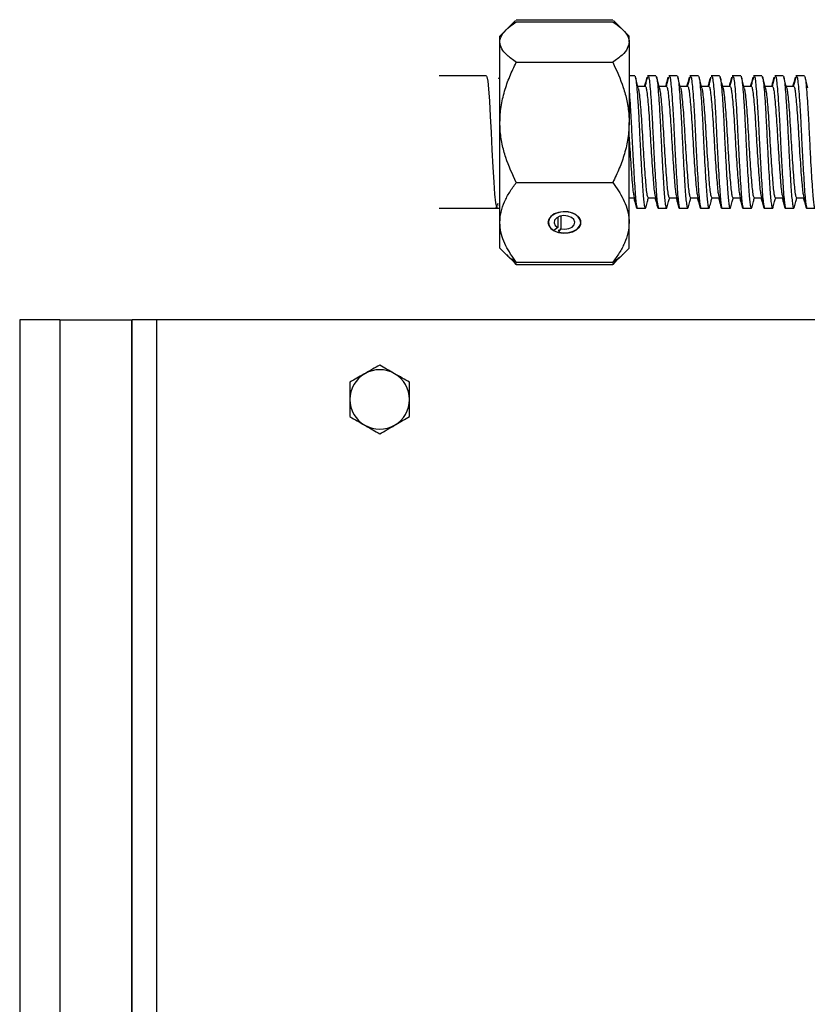
# Model space of a CAD drawing. Units: inches. Extents: x -297 to 65, y -466 to 264.
# Drawn here: x -291 to -283, y -117 to -108 of the extents above; entities that cross this region are included whole.
import ezdxf

# ---------------------------------------------------------------- set-up
doc = ezdxf.new("R2010")
doc.units = ezdxf.units.IN
doc.header["$LTSCALE"] = 24
doc.header["$MEASUREMENT"] = 0

# ---------------------------------------------------------------- blocks, each defined once
blk = doc.blocks.new('TUT24')
at = {"color": 0, "linetype": 'ByBlock', "lineweight": 25}
for p, q in [((-23.7115, 18.5839), (-22.8022, 18.5839)), ((-23.7191, 18.5765), (-23.8064, 18.4891)), ((-23.7686, 18.5227), (-23.7196, 18.5752)), ((-23.7115, 18.5641), (-22.8022, 18.5641)), ((-22.7073, 18.4891), (-22.7947, 18.5765)), ((-22.7941, 18.5752), (-22.7451, 18.5227)), ((-23.8064, 18.4891), (-23.8663, 18.4293)), ((-23.8663, 18.3729), (-23.8663, 18.4293)), ((-22.6475, 18.4293), (-22.7073, 18.4891)), ((-22.6475, 18.3729), (-22.6475, 18.4293)), ((-23.8663, 17.6143), (-23.8663, 18.3729)), ((-22.6475, 18.3729), (-22.6475, 17.6143)), ((-23.7115, 18.1817), (-22.8022, 18.1817)), ((-23.9943, 18.0543), (-24.4403, 18.0543)), ((-23.8663, 18.0399), (-23.8734, 18.0357)), ((-22.5943, 18.0543), (-22.6475, 18.0543)), ((-22.4685, 18.0543), (-22.4742, 18.0543)), ((-22.4742, 18.0492), (-22.4713, 18.0489)), ((-22.3943, 18.0543), (-22.4685, 18.0543)), ((-22.2685, 18.0543), (-22.2742, 18.0543)), ((-22.2742, 18.0492), (-22.2713, 18.0489)), ((-22.1943, 18.0543), (-22.2685, 18.0543)), ((-22.0685, 18.0543), (-22.0742, 18.0543)), ((-22.0742, 18.0492), (-22.0713, 18.0489)), ((-21.9943, 18.0543), (-22.0685, 18.0543)), ((-21.8685, 18.0543), (-21.8742, 18.0543)), ((-21.8742, 18.0492), (-21.8713, 18.0489)), ((-21.7943, 18.0543), (-21.8685, 18.0543)), ((-21.6685, 18.0543), (-21.6742, 18.0543)), ((-21.6742, 18.0492), (-21.6713, 18.0489)), ((-21.5943, 18.0543), (-21.6685, 18.0543)), ((-21.4685, 18.0543), (-21.4742, 18.0543)), ((-21.4742, 18.0492), (-21.4713, 18.0489)), ((-21.3943, 18.0543), (-21.4685, 18.0543)), ((-21.2685, 18.0543), (-21.2742, 18.0543)), ((-21.2742, 18.0492), (-21.2713, 18.0489)), ((-21.1943, 18.0543), (-21.2685, 18.0543)), ((-21.0685, 18.0543), (-21.0742, 18.0543)), ((-21.0742, 18.0492), (-21.0713, 18.0489)), ((-20.9943, 18.0543), (-21.0685, 18.0543)), ((-22.4943, 17.9543), (-22.5648, 17.9543)), ((-22.2943, 17.9543), (-22.3648, 17.9543)), ((-22.0943, 17.9543), (-22.1648, 17.9543)), ((-21.8943, 17.9543), (-21.9648, 17.9543)), ((-21.6943, 17.9543), (-21.7648, 17.9543)), ((-21.4943, 17.9543), (-21.5648, 17.9543)), ((-21.2943, 17.9543), (-21.3648, 17.9543)), ((-21.0943, 17.9543), (-21.1648, 17.9543)), ((-23.8663, 16.6707), (-23.8663, 17.6143)), ((-22.6475, 16.6707), (-22.6475, 17.6143)), ((-23.7115, 17.0469), (-22.8022, 17.0469)), ((-23.8991, 16.8045), (-23.8913, 16.8281)), ((-23.8874, 16.8327), (-23.8842, 16.833)), ((-22.6475, 16.9043), (-22.5982, 16.9043)), ((-22.4684, 16.9043), (-22.3982, 16.9043)), ((-22.2684, 16.9043), (-22.1982, 16.9043)), ((-22.0684, 16.9043), (-21.9982, 16.9043)), ((-21.8684, 16.9043), (-21.7982, 16.9043)), ((-21.6684, 16.9043), (-21.5982, 16.9043)), ((-21.4684, 16.9043), (-21.3982, 16.9043)), ((-21.2684, 16.9043), (-21.1982, 16.9043)), ((-21.0684, 16.9043), (-20.9982, 16.9043)), ((-24.4403, 16.8043), (-23.8943, 16.8043)), ((-23.9055, 16.817), (-23.9, 16.8064)), ((-23.8943, 16.8043), (-23.8663, 16.8043)), ((-23.2918, 16.7307), (-23.2918, 16.6107)), ((-22.5742, 16.8043), (-22.5684, 16.8043)), ((-22.5684, 16.8043), (-22.4943, 16.8043)), ((-22.3742, 16.8043), (-22.3684, 16.8043)), ((-22.3684, 16.8043), (-22.2943, 16.8043)), ((-22.1742, 16.8043), (-22.1684, 16.8043)), ((-22.1684, 16.8043), (-22.0943, 16.8043)), ((-21.9742, 16.8043), (-21.9684, 16.8043)), ((-21.9684, 16.8043), (-21.8943, 16.8043)), ((-21.7742, 16.8043), (-21.7684, 16.8043)), ((-21.7684, 16.8043), (-21.6943, 16.8043)), ((-21.5742, 16.8043), (-21.5684, 16.8043)), ((-21.5684, 16.8043), (-21.4943, 16.8043)), ((-21.3742, 16.8043), (-21.3684, 16.8043)), ((-21.3684, 16.8043), (-21.2943, 16.8043)), ((-21.1742, 16.8043), (-21.1684, 16.8043)), ((-21.1684, 16.8043), (-21.0943, 16.8043)), ((-20.9742, 16.8043), (-20.9684, 16.8043)), ((-20.9684, 16.8043), (-20.8943, 16.8043)), ((-23.8663, 16.4293), (-23.8663, 16.6707)), ((-23.4119, 16.6833), (-23.4094, 16.6627)), ((-23.3212, 16.7193), (-23.3212, 16.6221)), ((-23.1044, 16.6627), (-23.1018, 16.6833)), ((-22.6475, 16.4293), (-22.6475, 16.6707)), ((-23.3212, 16.6221), (-23.3568, 16.5952)), ((-23.3123, 16.6018), (-23.3112, 16.5775)), ((-23.3112, 16.5775), (-23.2918, 16.6107)), ((-23.8663, 16.4293), (-23.8064, 16.3695)), ((-23.8064, 16.3695), (-23.7191, 16.2821)), ((-22.7947, 16.2821), (-22.7073, 16.3695)), ((-22.7073, 16.3695), (-22.6475, 16.4293)), ((-23.7115, 16.2747), (-23.7549, 16.3281)), ((-23.7191, 16.2834), (-23.7115, 16.2747)), ((-23.7115, 16.2945), (-22.8022, 16.2945)), ((-23.7115, 16.2747), (-22.8022, 16.2747)), ((-22.7456, 16.3384), (-22.8022, 16.2747)), ((-22.8022, 16.2747), (-22.7946, 16.2834)), ((-28.3963, 15.75), (-28.3963, -15.75)), ((-28.0164, 15.75), (-28.3963, 15.75)), ((-28.0164, 15.75), (-28.0164, -15.75)), ((-28.0164, 15.75), (-27.3356, 15.75)), ((-27.3356, -15.75), (-27.3356, 15.75)), ((-27.1012, 15.75), (-27.3356, 15.75)), ((-27.1012, -15.75), (-27.1012, 15.75)), ((-4.8988, 15.75), (-27.1012, 15.75))]:
    blk.add_line(p, q, dxfattribs=at)
at = {"color": 0, "linetype": 'ByBlock'}
blk.add_line((-27.3421, 15.75), (-27.3421, -15.75), dxfattribs=at)
at = {"color": 0, "linetype": 'ByBlock', "lineweight": 25, "flags": 128}
for points in [[(-23.9943, 18.0518), (-23.9883, 18.0435), (-23.9817, 18.003), (-23.9746, 17.9324), (-23.9657, 17.8158), (-23.9569, 17.6723), (-23.9492, 17.5178), (-23.941, 17.3549), (-23.9321, 17.1926), (-23.9235, 17.0506), (-23.9159, 16.9383), (-23.9079, 16.8563), (-23.8991, 16.811), (-23.8905, 16.8085), (-23.8905, 16.8085)], [(-23.4131, 16.6707), (-23.4062, 16.6407), (-23.386, 16.6134), (-23.3543, 16.5911), (-23.314, 16.5759), (-23.2686, 16.5692), (-23.2221, 16.5714), (-23.1788, 16.5825), (-23.1423, 16.6015), (-23.1161, 16.6265), (-23.1024, 16.6555), (-23.1024, 16.6859), (-23.1161, 16.7149), (-23.1423, 16.7399), (-23.1788, 16.7589), (-23.2221, 16.77), (-23.2686, 16.7722), (-23.314, 16.7655), (-23.3543, 16.7503), (-23.386, 16.7281), (-23.4062, 16.7007), (-23.4131, 16.6707)], [(-23.3112, 16.5775), (-23.2646, 16.5711), (-23.2173, 16.5744), (-23.1738, 16.587), (-23.1383, 16.6077), (-23.1143, 16.6345), (-23.1041, 16.6648), (-23.1087, 16.6956), (-23.1277, 16.7241), (-23.1591, 16.7474), (-23.2, 16.7632), (-23.2464, 16.7702), (-23.2938, 16.7674), (-23.3376, 16.7554), (-23.3736, 16.7351), (-23.3984, 16.7086), (-23.4094, 16.6785), (-23.4057, 16.6476), (-23.3876, 16.6189), (-23.3568, 16.5952)], [(-23.2918, 16.6107), (-23.2536, 16.6066), (-23.2159, 16.6123), (-23.1846, 16.6271), (-23.1644, 16.6486), (-23.1585, 16.6736), (-23.1678, 16.698), (-23.1908, 16.7183), (-23.2241, 16.7312), (-23.2624, 16.7348), (-23.2999, 16.7284), (-23.3307, 16.7132), (-23.3501, 16.6914), (-23.3551, 16.6664), (-23.345, 16.642), (-23.3212, 16.6221)]]:
    blk.add_lwpolyline(points, dxfattribs=at)
at = {"color": 0, "linetype": 'ByBlock', "lineweight": 25}
for start, end in [(120, 180), (60, 120), (0, 60), (180, 240), (300, 0), (240, 300)]:
    blk.add_arc((-25, 15), 0.281, start, end, dxfattribs=at)
for points, knots in [([(-23.8663, 18.3729), (-23.8662, 18.3762), (-23.8654, 18.4029), (-23.8433, 18.4538), (-23.7834, 18.5141), (-23.7317, 18.5501), (-23.7115, 18.5641)], [0, 0, 0, 0, 0.050008, 0.401979, 0.766693, 1, 1, 1, 1]), ([(-22.8022, 18.5641), (-22.7823, 18.5503), (-22.7318, 18.5152), (-22.6713, 18.4551), (-22.6484, 18.404), (-22.6476, 18.3763), (-22.6475, 18.3729)], [0, 0, 0, 0, 0.23011, 0.583996, 0.948596, 1, 1, 1, 1]), ([(-23.7115, 18.1817), (-23.7428, 18.2041), (-23.8001, 18.2452), (-23.8552, 18.3097), (-23.8625, 18.3516), (-23.8663, 18.3729)], [0, 0, 0, 0, 0.370715, 0.681151, 1, 1, 1, 1]), ([(-22.6475, 18.3729), (-22.651, 18.3522), (-22.6581, 18.3104), (-22.7128, 18.2458), (-22.771, 18.2041), (-22.8022, 18.1817)], [0, 0, 0, 0, 0.309768, 0.629083, 1, 1, 1, 1]), ([(-23.8663, 17.6143), (-23.864, 17.6636), (-23.8596, 17.7633), (-23.8251, 17.9084), (-23.7759, 18.0488), (-23.7331, 18.1372), (-23.7115, 18.1817)], [0, 0, 0, 0, 0.249578, 0.504364, 0.751047, 1, 1, 1, 1]), ([(-22.8022, 18.1817), (-22.7658, 18.1039), (-22.7107, 17.9862), (-22.6662, 17.8176), (-22.6495, 17.7063), (-22.648, 17.638), (-22.6475, 17.6143)], [0, 0, 0, 0, 0.432046, 0.654349, 0.879654, 1, 1, 1, 1]), ([(-23.8663, 18.0291), (-23.8663, 18.0295), (-23.8684, 18.0377), (-23.8729, 18.0386), (-23.8773, 18.0289), (-23.8796, 18.024)], [0, 0, 0, 0, 0.02043, 0.502921, 1, 1, 1, 1]), ([(-22.5943, 18.0498), (-22.5925, 18.05), (-22.5881, 18.0505), (-22.5819, 18.008), (-22.574, 17.9303), (-22.5656, 17.8183), (-22.5572, 17.6827), (-22.5499, 17.5332), (-22.5426, 17.3834), (-22.5349, 17.2404), (-22.5274, 17.112), (-22.5204, 17.0012), (-22.5143, 16.9135), (-22.5076, 16.8496), (-22.5002, 16.8096), (-22.4934, 16.7969), (-22.4894, 16.8148), (-22.488, 16.8211)], [0, 0, 0, 0, 0.048783, 0.121335, 0.195576, 0.271778, 0.347532, 0.420543, 0.494135, 0.56129, 0.628697, 0.69468, 0.758576, 0.820051, 0.882927, 0.958977, 1, 1, 1, 1]), ([(-22.561, 17.9401), (-22.5655, 17.9571), (-22.5745, 17.9911), (-22.5835, 18.0252), (-22.588, 18.0422)], [0, 0, 0, 0, 0.499118, 1, 1, 1, 1]), ([(-22.4809, 18.0415), (-22.4854, 18.0244), (-22.4931, 17.9953), (-22.5008, 17.9663), (-22.504, 17.9543)], [0, 0, 0, 0, 0.588183, 1, 1, 1, 1]), ([(-22.4752, 18.0413), (-22.4797, 18.0243), (-22.4874, 17.9953), (-22.495, 17.9663), (-22.4982, 17.9543)], [0, 0, 0, 0, 0.584625, 1, 1, 1, 1]), ([(-22.4685, 18.0516), (-22.4662, 18.0501), (-22.4613, 18.0468), (-22.4546, 17.9962), (-22.4466, 17.9118), (-22.4381, 17.7946), (-22.4299, 17.6558), (-22.4227, 17.5045), (-22.4149, 17.3481), (-22.4066, 17.1972), (-22.3986, 17.0635), (-22.3915, 16.9544), (-22.3849, 16.8755), (-22.378, 16.827), (-22.3726, 16.8045), (-22.3694, 16.8066), (-22.3684, 16.8073)], [0, 0, 0, 0, 0.066436, 0.143388, 0.222885, 0.304008, 0.384174, 0.461329, 0.540217, 0.621221, 0.697607, 0.771473, 0.845097, 0.907945, 0.971438, 1, 1, 1, 1]), ([(-22.3943, 18.0498), (-22.3925, 18.05), (-22.3881, 18.0505), (-22.3819, 18.008), (-22.374, 17.9303), (-22.3656, 17.8183), (-22.3572, 17.6827), (-22.3499, 17.5332), (-22.3426, 17.3834), (-22.3349, 17.2404), (-22.3274, 17.112), (-22.3204, 17.0012), (-22.3143, 16.9135), (-22.3076, 16.8496), (-22.3002, 16.8096), (-22.2934, 16.7969), (-22.2894, 16.8148), (-22.288, 16.8211)], [0, 0, 0, 0, 0.048783, 0.121335, 0.195576, 0.271778, 0.347532, 0.420543, 0.494135, 0.56129, 0.628697, 0.69468, 0.758576, 0.820051, 0.882927, 0.958977, 1, 1, 1, 1]), ([(-22.361, 17.9401), (-22.3655, 17.9571), (-22.3745, 17.9911), (-22.3835, 18.0252), (-22.388, 18.0422)], [0, 0, 0, 0, 0.499118, 1, 1, 1, 1]), ([(-22.2809, 18.0415), (-22.2854, 18.0244), (-22.2931, 17.9953), (-22.3008, 17.9663), (-22.304, 17.9543)], [0, 0, 0, 0, 0.588183, 1, 1, 1, 1]), ([(-22.2752, 18.0413), (-22.2797, 18.0243), (-22.2874, 17.9953), (-22.295, 17.9663), (-22.2982, 17.9543)], [0, 0, 0, 0, 0.584625, 1, 1, 1, 1]), ([(-22.2685, 18.0516), (-22.2662, 18.0501), (-22.2613, 18.0468), (-22.2546, 17.9962), (-22.2466, 17.9118), (-22.2381, 17.7946), (-22.2299, 17.6558), (-22.2227, 17.5045), (-22.2149, 17.3481), (-22.2066, 17.1972), (-22.1986, 17.0635), (-22.1915, 16.9544), (-22.1849, 16.8755), (-22.178, 16.827), (-22.1726, 16.8045), (-22.1694, 16.8066), (-22.1684, 16.8073)], [0, 0, 0, 0, 0.066436, 0.143388, 0.222885, 0.304008, 0.384174, 0.461329, 0.540217, 0.621221, 0.697607, 0.771473, 0.845097, 0.907945, 0.971438, 1, 1, 1, 1]), ([(-22.1943, 18.0498), (-22.1925, 18.05), (-22.1881, 18.0505), (-22.1819, 18.008), (-22.174, 17.9303), (-22.1656, 17.8183), (-22.1572, 17.6827), (-22.1499, 17.5332), (-22.1426, 17.3834), (-22.1349, 17.2404), (-22.1274, 17.112), (-22.1204, 17.0012), (-22.1143, 16.9135), (-22.1076, 16.8496), (-22.1002, 16.8096), (-22.0934, 16.7969), (-22.0894, 16.8148), (-22.088, 16.8211)], [0, 0, 0, 0, 0.048783, 0.121335, 0.195576, 0.271778, 0.347532, 0.420543, 0.494135, 0.56129, 0.628697, 0.69468, 0.758576, 0.820051, 0.882927, 0.958977, 1, 1, 1, 1]), ([(-22.161, 17.9401), (-22.1655, 17.9571), (-22.1745, 17.9911), (-22.1835, 18.0252), (-22.188, 18.0422)], [0, 0, 0, 0, 0.499118, 1, 1, 1, 1]), ([(-22.0809, 18.0415), (-22.0854, 18.0244), (-22.0931, 17.9953), (-22.1008, 17.9663), (-22.104, 17.9543)], [0, 0, 0, 0, 0.588183, 1, 1, 1, 1]), ([(-22.0752, 18.0413), (-22.0797, 18.0243), (-22.0874, 17.9953), (-22.095, 17.9663), (-22.0982, 17.9543)], [0, 0, 0, 0, 0.584625, 1, 1, 1, 1]), ([(-22.0685, 18.0516), (-22.0662, 18.0501), (-22.0613, 18.0468), (-22.0546, 17.9962), (-22.0466, 17.9118), (-22.0381, 17.7946), (-22.0299, 17.6558), (-22.0227, 17.5045), (-22.0149, 17.3481), (-22.0066, 17.1972), (-21.9986, 17.0635), (-21.9915, 16.9544), (-21.9849, 16.8755), (-21.978, 16.827), (-21.9726, 16.8045), (-21.9694, 16.8066), (-21.9684, 16.8073)], [0, 0, 0, 0, 0.066436, 0.143388, 0.222885, 0.304008, 0.384174, 0.461329, 0.540217, 0.621221, 0.697607, 0.771473, 0.845097, 0.907945, 0.971438, 1, 1, 1, 1]), ([(-21.9943, 18.0498), (-21.9925, 18.05), (-21.9881, 18.0505), (-21.9819, 18.008), (-21.974, 17.9303), (-21.9656, 17.8183), (-21.9572, 17.6827), (-21.9499, 17.5332), (-21.9426, 17.3834), (-21.9349, 17.2404), (-21.9274, 17.112), (-21.9204, 17.0012), (-21.9143, 16.9135), (-21.9076, 16.8496), (-21.9002, 16.8096), (-21.8934, 16.7969), (-21.8894, 16.8148), (-21.888, 16.8211)], [0, 0, 0, 0, 0.048783, 0.121335, 0.195576, 0.271778, 0.347532, 0.420543, 0.494135, 0.56129, 0.628697, 0.69468, 0.758576, 0.820051, 0.882927, 0.958977, 1, 1, 1, 1]), ([(-21.961, 17.9401), (-21.9655, 17.9571), (-21.9745, 17.9911), (-21.9835, 18.0252), (-21.988, 18.0422)], [0, 0, 0, 0, 0.499118, 1, 1, 1, 1]), ([(-21.8809, 18.0415), (-21.8854, 18.0244), (-21.8931, 17.9953), (-21.9008, 17.9663), (-21.904, 17.9543)], [0, 0, 0, 0, 0.588183, 1, 1, 1, 1]), ([(-21.8752, 18.0413), (-21.8797, 18.0243), (-21.8874, 17.9953), (-21.895, 17.9663), (-21.8982, 17.9543)], [0, 0, 0, 0, 0.584625, 1, 1, 1, 1]), ([(-21.8685, 18.0516), (-21.8662, 18.0501), (-21.8613, 18.0468), (-21.8546, 17.9962), (-21.8466, 17.9118), (-21.8381, 17.7946), (-21.8299, 17.6558), (-21.8227, 17.5045), (-21.8149, 17.3481), (-21.8066, 17.1972), (-21.7986, 17.0635), (-21.7915, 16.9544), (-21.7849, 16.8755), (-21.778, 16.827), (-21.7726, 16.8045), (-21.7694, 16.8066), (-21.7684, 16.8073)], [0, 0, 0, 0, 0.066436, 0.143388, 0.222885, 0.304008, 0.384174, 0.461329, 0.540217, 0.621221, 0.697607, 0.771473, 0.845097, 0.907945, 0.971438, 1, 1, 1, 1]), ([(-21.7943, 18.0498), (-21.7925, 18.05), (-21.7881, 18.0505), (-21.7819, 18.008), (-21.774, 17.9303), (-21.7656, 17.8183), (-21.7572, 17.6827), (-21.7499, 17.5332), (-21.7426, 17.3834), (-21.7349, 17.2404), (-21.7274, 17.112), (-21.7204, 17.0012), (-21.7143, 16.9135), (-21.7076, 16.8496), (-21.7002, 16.8096), (-21.6934, 16.7969), (-21.6894, 16.8148), (-21.688, 16.8211)], [0, 0, 0, 0, 0.048783, 0.121335, 0.195576, 0.271778, 0.347532, 0.420543, 0.494135, 0.56129, 0.628697, 0.69468, 0.758576, 0.820051, 0.882927, 0.958977, 1, 1, 1, 1]), ([(-21.761, 17.9401), (-21.7655, 17.9571), (-21.7745, 17.9911), (-21.7835, 18.0252), (-21.788, 18.0422)], [0, 0, 0, 0, 0.499118, 1, 1, 1, 1]), ([(-21.6809, 18.0415), (-21.6854, 18.0244), (-21.6931, 17.9953), (-21.7008, 17.9663), (-21.704, 17.9543)], [0, 0, 0, 0, 0.588183, 1, 1, 1, 1]), ([(-21.6752, 18.0413), (-21.6797, 18.0243), (-21.6874, 17.9953), (-21.695, 17.9663), (-21.6982, 17.9543)], [0, 0, 0, 0, 0.584625, 1, 1, 1, 1]), ([(-21.6685, 18.0516), (-21.6662, 18.0501), (-21.6613, 18.0468), (-21.6546, 17.9962), (-21.6466, 17.9118), (-21.6381, 17.7946), (-21.6299, 17.6558), (-21.6227, 17.5045), (-21.6149, 17.3481), (-21.6066, 17.1972), (-21.5986, 17.0635), (-21.5915, 16.9544), (-21.5849, 16.8755), (-21.578, 16.827), (-21.5726, 16.8045), (-21.5694, 16.8066), (-21.5684, 16.8073)], [0, 0, 0, 0, 0.066436, 0.143388, 0.222885, 0.304008, 0.384174, 0.461329, 0.540217, 0.621221, 0.697607, 0.771473, 0.845097, 0.907945, 0.971438, 1, 1, 1, 1]), ([(-21.5943, 18.0498), (-21.5925, 18.05), (-21.5881, 18.0505), (-21.5819, 18.008), (-21.574, 17.9303), (-21.5656, 17.8183), (-21.5572, 17.6827), (-21.5499, 17.5332), (-21.5426, 17.3834), (-21.5349, 17.2404), (-21.5274, 17.112), (-21.5204, 17.0012), (-21.5143, 16.9135), (-21.5076, 16.8496), (-21.5002, 16.8096), (-21.4934, 16.7969), (-21.4894, 16.8148), (-21.488, 16.8211)], [0, 0, 0, 0, 0.048783, 0.121335, 0.195576, 0.271778, 0.347532, 0.420543, 0.494135, 0.56129, 0.628697, 0.69468, 0.758576, 0.820051, 0.882927, 0.958977, 1, 1, 1, 1]), ([(-21.561, 17.9401), (-21.5655, 17.9571), (-21.5745, 17.9911), (-21.5835, 18.0252), (-21.588, 18.0422)], [0, 0, 0, 0, 0.499118, 1, 1, 1, 1]), ([(-21.4809, 18.0415), (-21.4854, 18.0244), (-21.4931, 17.9953), (-21.5008, 17.9663), (-21.504, 17.9543)], [0, 0, 0, 0, 0.588183, 1, 1, 1, 1]), ([(-21.4752, 18.0413), (-21.4797, 18.0243), (-21.4874, 17.9953), (-21.495, 17.9663), (-21.4982, 17.9543)], [0, 0, 0, 0, 0.584625, 1, 1, 1, 1]), ([(-21.4685, 18.0516), (-21.4662, 18.0501), (-21.4613, 18.0468), (-21.4546, 17.9962), (-21.4466, 17.9118), (-21.4381, 17.7946), (-21.4299, 17.6558), (-21.4227, 17.5045), (-21.4149, 17.3481), (-21.4066, 17.1972), (-21.3986, 17.0635), (-21.3915, 16.9544), (-21.3849, 16.8755), (-21.378, 16.827), (-21.3726, 16.8045), (-21.3694, 16.8066), (-21.3684, 16.8073)], [0, 0, 0, 0, 0.066436, 0.143388, 0.222885, 0.304008, 0.384174, 0.461329, 0.540217, 0.621221, 0.697607, 0.771473, 0.845097, 0.907945, 0.971438, 1, 1, 1, 1]), ([(-21.3943, 18.0498), (-21.3925, 18.05), (-21.3881, 18.0505), (-21.3819, 18.008), (-21.374, 17.9303), (-21.3656, 17.8183), (-21.3572, 17.6827), (-21.3499, 17.5332), (-21.3426, 17.3834), (-21.3349, 17.2404), (-21.3274, 17.112), (-21.3204, 17.0012), (-21.3143, 16.9135), (-21.3076, 16.8496), (-21.3002, 16.8096), (-21.2934, 16.7969), (-21.2894, 16.8148), (-21.288, 16.8211)], [0, 0, 0, 0, 0.048783, 0.121335, 0.195576, 0.271778, 0.347532, 0.420543, 0.494135, 0.56129, 0.628697, 0.69468, 0.758576, 0.820051, 0.882927, 0.958977, 1, 1, 1, 1]), ([(-21.361, 17.9401), (-21.3655, 17.9571), (-21.3745, 17.9911), (-21.3835, 18.0252), (-21.388, 18.0422)], [0, 0, 0, 0, 0.499118, 1, 1, 1, 1]), ([(-21.2809, 18.0415), (-21.2854, 18.0244), (-21.2931, 17.9953), (-21.3008, 17.9663), (-21.304, 17.9543)], [0, 0, 0, 0, 0.588183, 1, 1, 1, 1]), ([(-21.2752, 18.0413), (-21.2797, 18.0243), (-21.2874, 17.9953), (-21.295, 17.9663), (-21.2982, 17.9543)], [0, 0, 0, 0, 0.584625, 1, 1, 1, 1]), ([(-21.2685, 18.0516), (-21.2662, 18.0501), (-21.2613, 18.0468), (-21.2546, 17.9962), (-21.2466, 17.9118), (-21.2381, 17.7946), (-21.2299, 17.6558), (-21.2227, 17.5045), (-21.2149, 17.3481), (-21.2066, 17.1972), (-21.1986, 17.0635), (-21.1915, 16.9544), (-21.1849, 16.8755), (-21.178, 16.827), (-21.1726, 16.8045), (-21.1694, 16.8066), (-21.1684, 16.8073)], [0, 0, 0, 0, 0.066436, 0.143388, 0.222885, 0.304008, 0.384174, 0.461329, 0.540217, 0.621221, 0.697607, 0.771473, 0.845097, 0.907945, 0.971438, 1, 1, 1, 1]), ([(-21.1943, 18.0498), (-21.1925, 18.05), (-21.1881, 18.0505), (-21.1819, 18.008), (-21.174, 17.9303), (-21.1656, 17.8183), (-21.1572, 17.6827), (-21.1499, 17.5332), (-21.1426, 17.3834), (-21.1349, 17.2404), (-21.1274, 17.112), (-21.1204, 17.0012), (-21.1143, 16.9135), (-21.1076, 16.8496), (-21.1002, 16.8096), (-21.0934, 16.7969), (-21.0894, 16.8148), (-21.088, 16.8211)], [0, 0, 0, 0, 0.048783, 0.121335, 0.195576, 0.271778, 0.347532, 0.420543, 0.494135, 0.56129, 0.628697, 0.69468, 0.758576, 0.820051, 0.882927, 0.958977, 1, 1, 1, 1]), ([(-21.161, 17.9401), (-21.1655, 17.9571), (-21.1745, 17.9911), (-21.1835, 18.0252), (-21.188, 18.0422)], [0, 0, 0, 0, 0.499118, 1, 1, 1, 1]), ([(-21.0809, 18.0415), (-21.0854, 18.0244), (-21.0931, 17.9953), (-21.1008, 17.9663), (-21.104, 17.9543)], [0, 0, 0, 0, 0.588183, 1, 1, 1, 1]), ([(-21.0752, 18.0413), (-21.0797, 18.0243), (-21.0874, 17.9953), (-21.095, 17.9663), (-21.0982, 17.9543)], [0, 0, 0, 0, 0.584625, 1, 1, 1, 1]), ([(-21.0685, 18.0516), (-21.0662, 18.0501), (-21.0613, 18.0468), (-21.0546, 17.9962), (-21.0466, 17.9118), (-21.0381, 17.7946), (-21.0299, 17.6558), (-21.0227, 17.5045), (-21.0149, 17.3481), (-21.0066, 17.1972), (-20.9986, 17.0635), (-20.9915, 16.9544), (-20.9849, 16.8755), (-20.978, 16.827), (-20.9726, 16.8045), (-20.9694, 16.8066), (-20.9684, 16.8073)], [0, 0, 0, 0, 0.066436, 0.143388, 0.222885, 0.304008, 0.384174, 0.461329, 0.540217, 0.621221, 0.697607, 0.771473, 0.845097, 0.907945, 0.971438, 1, 1, 1, 1]), ([(-20.9943, 18.0498), (-20.9925, 18.05), (-20.9881, 18.0505), (-20.9819, 18.008), (-20.974, 17.9303), (-20.9656, 17.8183), (-20.9572, 17.6827), (-20.9499, 17.5332), (-20.9426, 17.3834), (-20.9349, 17.2404), (-20.9274, 17.112), (-20.9204, 17.0012), (-20.9143, 16.9135), (-20.9076, 16.8496), (-20.9002, 16.8096), (-20.8934, 16.7969), (-20.8894, 16.8148), (-20.888, 16.8211)], [0, 0, 0, 0, 0.048783, 0.121335, 0.195576, 0.271778, 0.347532, 0.420543, 0.494135, 0.56129, 0.628697, 0.69468, 0.758576, 0.820051, 0.882927, 0.958977, 1, 1, 1, 1]), ([(-20.961, 17.9401), (-20.9655, 17.9571), (-20.9745, 17.9911), (-20.9835, 18.0252), (-20.988, 18.0422)], [0, 0, 0, 0, 0.499118, 1, 1, 1, 1]), ([(-22.5611, 17.9391), (-22.559, 17.9285), (-22.5544, 17.9056), (-22.5466, 17.834), (-22.5381, 17.7363), (-22.5299, 17.6195), (-22.5227, 17.4925), (-22.5149, 17.3611), (-22.5065, 17.2321), (-22.4981, 17.1163), (-22.4908, 17.0208), (-22.4832, 16.9509), (-22.4755, 16.9095), (-22.4706, 16.908), (-22.4684, 16.9074)], [0, 0, 0, 0, 0.075389, 0.161204, 0.248778, 0.335317, 0.418598, 0.503755, 0.5912, 0.678163, 0.76199, 0.846396, 0.933602, 1, 1, 1, 1]), ([(-22.4943, 17.952), (-22.492, 17.9508), (-22.4871, 17.948), (-22.4805, 17.9055), (-22.4724, 17.8346), (-22.464, 17.7361), (-22.4557, 17.6195), (-22.4486, 17.4925), (-22.4408, 17.3611), (-22.4323, 17.2321), (-22.424, 17.1161), (-22.4166, 17.0215), (-22.4095, 16.9523), (-22.4044, 16.9309), (-22.402, 16.9209)], [0, 0, 0, 0, 0.071837, 0.155013, 0.240947, 0.328641, 0.415299, 0.498694, 0.583969, 0.671534, 0.758616, 0.84256, 0.927081, 1, 1, 1, 1]), ([(-22.3611, 17.9391), (-22.359, 17.9285), (-22.3544, 17.9056), (-22.3466, 17.834), (-22.3381, 17.7363), (-22.3299, 17.6195), (-22.3227, 17.4925), (-22.3149, 17.3611), (-22.3065, 17.2321), (-22.2981, 17.1163), (-22.2908, 17.0208), (-22.2832, 16.9509), (-22.2755, 16.9095), (-22.2706, 16.908), (-22.2684, 16.9074)], [0, 0, 0, 0, 0.075389, 0.161204, 0.248778, 0.335317, 0.418598, 0.503755, 0.5912, 0.678163, 0.76199, 0.846396, 0.933602, 1, 1, 1, 1]), ([(-22.2943, 17.952), (-22.292, 17.9508), (-22.2871, 17.948), (-22.2805, 17.9055), (-22.2724, 17.8346), (-22.264, 17.7361), (-22.2557, 17.6195), (-22.2486, 17.4925), (-22.2408, 17.3611), (-22.2323, 17.2321), (-22.224, 17.1161), (-22.2166, 17.0215), (-22.2095, 16.9523), (-22.2044, 16.9309), (-22.202, 16.9209)], [0, 0, 0, 0, 0.071837, 0.155013, 0.240947, 0.328641, 0.415299, 0.498694, 0.583969, 0.671534, 0.758616, 0.84256, 0.927081, 1, 1, 1, 1]), ([(-22.1611, 17.9391), (-22.159, 17.9285), (-22.1544, 17.9056), (-22.1466, 17.834), (-22.1381, 17.7363), (-22.1299, 17.6195), (-22.1227, 17.4925), (-22.1149, 17.3611), (-22.1065, 17.2321), (-22.0981, 17.1163), (-22.0908, 17.0208), (-22.0832, 16.9509), (-22.0755, 16.9095), (-22.0706, 16.908), (-22.0684, 16.9074)], [0, 0, 0, 0, 0.075389, 0.161204, 0.248778, 0.335317, 0.418598, 0.503755, 0.5912, 0.678163, 0.76199, 0.846396, 0.933602, 1, 1, 1, 1]), ([(-22.0943, 17.952), (-22.092, 17.9508), (-22.0871, 17.948), (-22.0805, 17.9055), (-22.0724, 17.8346), (-22.064, 17.7361), (-22.0557, 17.6195), (-22.0486, 17.4925), (-22.0408, 17.3611), (-22.0323, 17.2321), (-22.024, 17.1161), (-22.0166, 17.0215), (-22.0095, 16.9523), (-22.0044, 16.9309), (-22.002, 16.9209)], [0, 0, 0, 0, 0.071837, 0.155013, 0.240947, 0.328641, 0.415299, 0.498694, 0.583969, 0.671534, 0.758616, 0.84256, 0.927081, 1, 1, 1, 1]), ([(-21.9611, 17.9391), (-21.959, 17.9285), (-21.9544, 17.9056), (-21.9466, 17.834), (-21.9381, 17.7363), (-21.9299, 17.6195), (-21.9227, 17.4925), (-21.9149, 17.3611), (-21.9065, 17.2321), (-21.8981, 17.1163), (-21.8908, 17.0208), (-21.8832, 16.9509), (-21.8755, 16.9095), (-21.8706, 16.908), (-21.8684, 16.9074)], [0, 0, 0, 0, 0.075389, 0.161204, 0.248778, 0.335317, 0.418598, 0.503755, 0.5912, 0.678163, 0.76199, 0.846396, 0.933602, 1, 1, 1, 1]), ([(-21.8943, 17.952), (-21.892, 17.9508), (-21.8871, 17.948), (-21.8805, 17.9055), (-21.8724, 17.8346), (-21.864, 17.7361), (-21.8557, 17.6195), (-21.8486, 17.4925), (-21.8408, 17.3611), (-21.8323, 17.2321), (-21.824, 17.1161), (-21.8166, 17.0215), (-21.8095, 16.9523), (-21.8044, 16.9309), (-21.802, 16.9209)], [0, 0, 0, 0, 0.071837, 0.155013, 0.240947, 0.328641, 0.415299, 0.498694, 0.583969, 0.671534, 0.758616, 0.84256, 0.927081, 1, 1, 1, 1]), ([(-21.7611, 17.9391), (-21.759, 17.9285), (-21.7544, 17.9056), (-21.7466, 17.834), (-21.7381, 17.7363), (-21.7299, 17.6195), (-21.7227, 17.4925), (-21.7149, 17.3611), (-21.7065, 17.2321), (-21.6981, 17.1163), (-21.6908, 17.0208), (-21.6832, 16.9509), (-21.6755, 16.9095), (-21.6706, 16.908), (-21.6684, 16.9074)], [0, 0, 0, 0, 0.075389, 0.161204, 0.248778, 0.335317, 0.418598, 0.503755, 0.5912, 0.678163, 0.76199, 0.846396, 0.933602, 1, 1, 1, 1]), ([(-21.6943, 17.952), (-21.692, 17.9508), (-21.6871, 17.948), (-21.6805, 17.9055), (-21.6724, 17.8346), (-21.664, 17.7361), (-21.6557, 17.6195), (-21.6486, 17.4925), (-21.6408, 17.3611), (-21.6323, 17.2321), (-21.624, 17.1161), (-21.6166, 17.0215), (-21.6095, 16.9523), (-21.6044, 16.9309), (-21.602, 16.9209)], [0, 0, 0, 0, 0.071837, 0.155013, 0.240947, 0.328641, 0.415299, 0.498694, 0.583969, 0.671534, 0.758616, 0.84256, 0.927081, 1, 1, 1, 1]), ([(-21.5611, 17.9391), (-21.559, 17.9285), (-21.5544, 17.9056), (-21.5466, 17.834), (-21.5381, 17.7363), (-21.5299, 17.6195), (-21.5227, 17.4925), (-21.5149, 17.3611), (-21.5065, 17.2321), (-21.4981, 17.1163), (-21.4908, 17.0208), (-21.4832, 16.9509), (-21.4755, 16.9095), (-21.4706, 16.908), (-21.4684, 16.9074)], [0, 0, 0, 0, 0.075389, 0.161204, 0.248778, 0.335317, 0.418598, 0.503755, 0.5912, 0.678163, 0.76199, 0.846396, 0.933602, 1, 1, 1, 1]), ([(-21.4943, 17.952), (-21.492, 17.9508), (-21.4871, 17.948), (-21.4805, 17.9055), (-21.4724, 17.8346), (-21.464, 17.7361), (-21.4557, 17.6195), (-21.4486, 17.4925), (-21.4408, 17.3611), (-21.4323, 17.2321), (-21.424, 17.1161), (-21.4166, 17.0215), (-21.4095, 16.9523), (-21.4044, 16.9309), (-21.402, 16.9209)], [0, 0, 0, 0, 0.071837, 0.155013, 0.240947, 0.328641, 0.415299, 0.498694, 0.583969, 0.671534, 0.758616, 0.84256, 0.927081, 1, 1, 1, 1]), ([(-21.3611, 17.9391), (-21.359, 17.9285), (-21.3544, 17.9056), (-21.3466, 17.834), (-21.3381, 17.7363), (-21.3299, 17.6195), (-21.3227, 17.4925), (-21.3149, 17.3611), (-21.3065, 17.2321), (-21.2981, 17.1163), (-21.2908, 17.0208), (-21.2832, 16.9509), (-21.2755, 16.9095), (-21.2706, 16.908), (-21.2684, 16.9074)], [0, 0, 0, 0, 0.075389, 0.161204, 0.248778, 0.335317, 0.418598, 0.503755, 0.5912, 0.678163, 0.76199, 0.846396, 0.933602, 1, 1, 1, 1]), ([(-21.2943, 17.952), (-21.292, 17.9508), (-21.2871, 17.948), (-21.2805, 17.9055), (-21.2724, 17.8346), (-21.264, 17.7361), (-21.2557, 17.6195), (-21.2486, 17.4925), (-21.2408, 17.3611), (-21.2323, 17.2321), (-21.224, 17.1161), (-21.2166, 17.0215), (-21.2095, 16.9523), (-21.2044, 16.9309), (-21.202, 16.9209)], [0, 0, 0, 0, 0.071837, 0.155013, 0.240947, 0.328641, 0.415299, 0.498694, 0.583969, 0.671534, 0.758616, 0.84256, 0.927081, 1, 1, 1, 1]), ([(-21.1611, 17.9391), (-21.159, 17.9285), (-21.1544, 17.9056), (-21.1466, 17.834), (-21.1381, 17.7363), (-21.1299, 17.6195), (-21.1227, 17.4925), (-21.1149, 17.3611), (-21.1065, 17.2321), (-21.0981, 17.1163), (-21.0908, 17.0208), (-21.0832, 16.9509), (-21.0755, 16.9095), (-21.0706, 16.908), (-21.0684, 16.9074)], [0, 0, 0, 0, 0.075389, 0.161204, 0.248778, 0.335317, 0.418598, 0.503755, 0.5912, 0.678163, 0.76199, 0.846396, 0.933602, 1, 1, 1, 1]), ([(-21.0943, 17.952), (-21.092, 17.9508), (-21.0871, 17.948), (-21.0805, 17.9055), (-21.0724, 17.8346), (-21.064, 17.7361), (-21.0557, 17.6195), (-21.0486, 17.4925), (-21.0408, 17.3611), (-21.0323, 17.2321), (-21.024, 17.1161), (-21.0166, 17.0215), (-21.0095, 16.9523), (-21.0044, 16.9309), (-21.002, 16.9209)], [0, 0, 0, 0, 0.071837, 0.155013, 0.240947, 0.328641, 0.415299, 0.498694, 0.583969, 0.671534, 0.758616, 0.84256, 0.927081, 1, 1, 1, 1]), ([(-22.6475, 17.9169), (-22.6472, 17.9137), (-22.6442, 17.8822), (-22.6381, 17.7926), (-22.6299, 17.6563), (-22.6227, 17.5044), (-22.6149, 17.3482), (-22.6066, 17.1972), (-22.5986, 17.0635), (-22.5915, 16.9544), (-22.5849, 16.8755), (-22.578, 16.827), (-22.5726, 16.8045), (-22.5694, 16.8066), (-22.5684, 16.8073)], [0, 0, 0, 0, 0.011551, 0.114735, 0.216702, 0.314838, 0.415181, 0.518213, 0.615372, 0.709326, 0.802972, 0.882911, 0.963671, 1, 1, 1, 1]), ([(-23.7115, 17.0469), (-23.7479, 17.1246), (-23.803, 17.2423), (-23.8475, 17.4109), (-23.8642, 17.5222), (-23.8657, 17.5905), (-23.8663, 17.6143)], [0, 0, 0, 0, 0.432046, 0.654349, 0.879654, 1, 1, 1, 1]), ([(-22.6475, 17.6143), (-22.6497, 17.5649), (-22.6542, 17.4652), (-22.6886, 17.3201), (-22.7379, 17.1798), (-22.7807, 17.0913), (-22.8022, 17.0469)], [0, 0, 0, 0, 0.249578, 0.504364, 0.751047, 1, 1, 1, 1]), ([(-22.6475, 17.4755), (-22.6453, 17.4378), (-22.6404, 17.3556), (-22.6323, 17.2321), (-22.624, 17.1161), (-22.6166, 17.0215), (-22.6095, 16.9523), (-22.6044, 16.9309), (-22.602, 16.9209)], [0, 0, 0, 0, 0.150822, 0.329555, 0.507303, 0.678643, 0.851163, 1, 1, 1, 1]), ([(-23.8663, 16.6707), (-23.864, 16.7034), (-23.8596, 16.7695), (-23.8251, 16.8657), (-23.7759, 16.9588), (-23.7331, 17.0174), (-23.7115, 17.0469)], [0, 0, 0, 0, 0.249578, 0.504364, 0.751047, 1, 1, 1, 1]), ([(-22.8022, 17.0469), (-22.7658, 16.9954), (-22.7107, 16.9173), (-22.6662, 16.8055), (-22.6495, 16.7317), (-22.648, 16.6865), (-22.6475, 16.6707)], [0, 0, 0, 0, 0.432046, 0.654349, 0.879654, 1, 1, 1, 1]), ([(-22.6021, 16.9189), (-22.5976, 16.902), (-22.5886, 16.8682), (-22.5797, 16.8343), (-22.5752, 16.8173)], [0, 0, 0, 0, 0.499354, 1, 1, 1, 1]), ([(-22.4021, 16.9189), (-22.3976, 16.902), (-22.3886, 16.8682), (-22.3797, 16.8343), (-22.3752, 16.8173)], [0, 0, 0, 0, 0.499354, 1, 1, 1, 1]), ([(-22.2021, 16.9189), (-22.1976, 16.902), (-22.1886, 16.8682), (-22.1797, 16.8343), (-22.1752, 16.8173)], [0, 0, 0, 0, 0.499354, 1, 1, 1, 1]), ([(-22.0021, 16.9189), (-21.9976, 16.902), (-21.9886, 16.8682), (-21.9797, 16.8343), (-21.9752, 16.8173)], [0, 0, 0, 0, 0.499354, 1, 1, 1, 1]), ([(-21.8021, 16.9189), (-21.7976, 16.902), (-21.7886, 16.8682), (-21.7797, 16.8343), (-21.7752, 16.8173)], [0, 0, 0, 0, 0.499354, 1, 1, 1, 1]), ([(-21.6021, 16.9189), (-21.5976, 16.902), (-21.5886, 16.8682), (-21.5797, 16.8343), (-21.5752, 16.8173)], [0, 0, 0, 0, 0.499354, 1, 1, 1, 1]), ([(-21.4021, 16.9189), (-21.3976, 16.902), (-21.3886, 16.8682), (-21.3797, 16.8343), (-21.3752, 16.8173)], [0, 0, 0, 0, 0.499354, 1, 1, 1, 1]), ([(-21.2021, 16.9189), (-21.1976, 16.902), (-21.1886, 16.8682), (-21.1797, 16.8343), (-21.1752, 16.8173)], [0, 0, 0, 0, 0.499354, 1, 1, 1, 1]), ([(-21.0021, 16.9189), (-20.9976, 16.902), (-20.9886, 16.8682), (-20.9797, 16.8343), (-20.9752, 16.8173)], [0, 0, 0, 0, 0.499354, 1, 1, 1, 1]), ([(-23.8924, 16.8356), (-23.8912, 16.835), (-23.8884, 16.8335), (-23.8857, 16.8465), (-23.8842, 16.854)], [0, 0, 0, 0, 0.42692, 1, 1, 1, 1]), ([(-22.604, 16.9043), (-22.6005, 16.8913), (-22.5926, 16.8613), (-22.5847, 16.8314), (-22.5802, 16.8144)], [0, 0, 0, 0, 0.434579, 1, 1, 1, 1]), ([(-22.5882, 16.8666), (-22.587, 16.8551), (-22.5838, 16.8253), (-22.5789, 16.8062), (-22.5755, 16.807), (-22.5742, 16.8073)], [0, 0, 0, 0, 0.284993, 0.737459, 1, 1, 1, 1]), ([(-22.488, 16.8164), (-22.4835, 16.8334), (-22.4758, 16.8627), (-22.468, 16.892), (-22.4648, 16.9043)], [0, 0, 0, 0, 0.581634, 1, 1, 1, 1]), ([(-22.404, 16.9043), (-22.4005, 16.8913), (-22.3926, 16.8613), (-22.3847, 16.8314), (-22.3802, 16.8144)], [0, 0, 0, 0, 0.434579, 1, 1, 1, 1]), ([(-22.3882, 16.8666), (-22.387, 16.8551), (-22.3838, 16.8253), (-22.3789, 16.8062), (-22.3755, 16.807), (-22.3742, 16.8073)], [0, 0, 0, 0, 0.284993, 0.737459, 1, 1, 1, 1]), ([(-22.288, 16.8164), (-22.2835, 16.8334), (-22.2758, 16.8627), (-22.268, 16.892), (-22.2648, 16.9043)], [0, 0, 0, 0, 0.581634, 1, 1, 1, 1]), ([(-22.204, 16.9043), (-22.2005, 16.8913), (-22.1926, 16.8613), (-22.1847, 16.8314), (-22.1802, 16.8144)], [0, 0, 0, 0, 0.434579, 1, 1, 1, 1]), ([(-22.1882, 16.8666), (-22.187, 16.8551), (-22.1838, 16.8253), (-22.1789, 16.8062), (-22.1755, 16.807), (-22.1742, 16.8073)], [0, 0, 0, 0, 0.284993, 0.737459, 1, 1, 1, 1]), ([(-22.088, 16.8164), (-22.0835, 16.8334), (-22.0758, 16.8627), (-22.068, 16.892), (-22.0648, 16.9043)], [0, 0, 0, 0, 0.581634, 1, 1, 1, 1]), ([(-22.004, 16.9043), (-22.0005, 16.8913), (-21.9926, 16.8613), (-21.9847, 16.8314), (-21.9802, 16.8144)], [0, 0, 0, 0, 0.434579, 1, 1, 1, 1]), ([(-21.9882, 16.8666), (-21.987, 16.8551), (-21.9838, 16.8253), (-21.9789, 16.8062), (-21.9755, 16.807), (-21.9742, 16.8073)], [0, 0, 0, 0, 0.284993, 0.737459, 1, 1, 1, 1]), ([(-21.888, 16.8164), (-21.8835, 16.8334), (-21.8758, 16.8627), (-21.868, 16.892), (-21.8648, 16.9043)], [0, 0, 0, 0, 0.581634, 1, 1, 1, 1]), ([(-21.804, 16.9043), (-21.8005, 16.8913), (-21.7926, 16.8613), (-21.7847, 16.8314), (-21.7802, 16.8144)], [0, 0, 0, 0, 0.434579, 1, 1, 1, 1]), ([(-21.7882, 16.8666), (-21.787, 16.8551), (-21.7838, 16.8253), (-21.7789, 16.8062), (-21.7755, 16.807), (-21.7742, 16.8073)], [0, 0, 0, 0, 0.284993, 0.737459, 1, 1, 1, 1]), ([(-21.688, 16.8164), (-21.6835, 16.8334), (-21.6758, 16.8627), (-21.668, 16.892), (-21.6648, 16.9043)], [0, 0, 0, 0, 0.581634, 1, 1, 1, 1]), ([(-21.604, 16.9043), (-21.6005, 16.8913), (-21.5926, 16.8613), (-21.5847, 16.8314), (-21.5802, 16.8144)], [0, 0, 0, 0, 0.434579, 1, 1, 1, 1]), ([(-21.5882, 16.8666), (-21.587, 16.8551), (-21.5838, 16.8253), (-21.5789, 16.8062), (-21.5755, 16.807), (-21.5742, 16.8073)], [0, 0, 0, 0, 0.284993, 0.737459, 1, 1, 1, 1]), ([(-21.488, 16.8164), (-21.4835, 16.8334), (-21.4758, 16.8627), (-21.468, 16.892), (-21.4648, 16.9043)], [0, 0, 0, 0, 0.581634, 1, 1, 1, 1]), ([(-21.404, 16.9043), (-21.4005, 16.8913), (-21.3926, 16.8613), (-21.3847, 16.8314), (-21.3802, 16.8144)], [0, 0, 0, 0, 0.434579, 1, 1, 1, 1]), ([(-21.3882, 16.8666), (-21.387, 16.8551), (-21.3838, 16.8253), (-21.3789, 16.8062), (-21.3755, 16.807), (-21.3742, 16.8073)], [0, 0, 0, 0, 0.284993, 0.737459, 1, 1, 1, 1]), ([(-21.288, 16.8164), (-21.2835, 16.8334), (-21.2758, 16.8627), (-21.268, 16.892), (-21.2648, 16.9043)], [0, 0, 0, 0, 0.581634, 1, 1, 1, 1]), ([(-21.204, 16.9043), (-21.2005, 16.8913), (-21.1926, 16.8613), (-21.1847, 16.8314), (-21.1802, 16.8144)], [0, 0, 0, 0, 0.434579, 1, 1, 1, 1]), ([(-21.1882, 16.8666), (-21.187, 16.8551), (-21.1838, 16.8253), (-21.1789, 16.8062), (-21.1755, 16.807), (-21.1742, 16.8073)], [0, 0, 0, 0, 0.284993, 0.737459, 1, 1, 1, 1]), ([(-21.088, 16.8164), (-21.0835, 16.8334), (-21.0758, 16.8627), (-21.068, 16.892), (-21.0648, 16.9043)], [0, 0, 0, 0, 0.581634, 1, 1, 1, 1]), ([(-21.004, 16.9043), (-21.0005, 16.8913), (-20.9926, 16.8613), (-20.9847, 16.8314), (-20.9802, 16.8144)], [0, 0, 0, 0, 0.434579, 1, 1, 1, 1]), ([(-20.9882, 16.8666), (-20.987, 16.8551), (-20.9838, 16.8253), (-20.9789, 16.8062), (-20.9755, 16.807), (-20.9742, 16.8073)], [0, 0, 0, 0, 0.284993, 0.737459, 1, 1, 1, 1]), ([(-23.7115, 16.2945), (-23.7479, 16.3461), (-23.803, 16.4241), (-23.8475, 16.5359), (-23.8642, 16.6097), (-23.8657, 16.6549), (-23.8663, 16.6707)], [0, 0, 0, 0, 0.432046, 0.654349, 0.879654, 1, 1, 1, 1]), ([(-22.6475, 16.6707), (-22.6497, 16.638), (-22.6542, 16.5719), (-22.6886, 16.4757), (-22.7379, 16.3826), (-22.7807, 16.324), (-22.8022, 16.2945)], [0, 0, 0, 0, 0.249578, 0.504364, 0.751047, 1, 1, 1, 1]), ([(-23.8054, 16.37), (-23.8034, 16.3675), (-23.7827, 16.3412), (-23.7453, 16.3167), (-23.7115, 16.2945)], [0, 0, 0, 0, 0.094607, 1, 1, 1, 1]), ([(-22.8022, 16.2945), (-22.7685, 16.3167), (-22.7312, 16.3412), (-22.7103, 16.3676), (-22.7083, 16.37)], [0, 0, 0, 0, 0.905826, 1, 1, 1, 1]), ([(-25.1405, 15.2434), (-25.1438, 15.2414), (-25.1913, 15.214), (-25.2378, 15.1872), (-25.281, 15.1622)], [0, 0, 0, 0, 0.070219, 1, 1, 1, 1]), ([(-25, 15.3245), (-25.0228, 15.3113), (-25.0689, 15.2847), (-25.1165, 15.2572), (-25.1405, 15.2434)], [0, 0, 0, 0, 0.495458, 1, 1, 1, 1]), ([(-24.8595, 15.2434), (-24.8628, 15.2453), (-24.9103, 15.2727), (-24.9568, 15.2995), (-25, 15.3245)], [0, 0, 0, 0, 0.070219, 1, 1, 1, 1]), ([(-24.719, 15.1622), (-24.7418, 15.1754), (-24.7879, 15.202), (-24.8355, 15.2295), (-24.8595, 15.2434)], [0, 0, 0, 0, 0.495458, 1, 1, 1, 1]), ([(-25.281, 15.1622), (-25.281, 15.1508), (-25.281, 15.0979), (-25.281, 15.043), (-25.281, 15)], [0, 0, 0, 0, 0.217079, 1, 1, 1, 1]), ([(-24.719, 15), (-24.719, 15.043), (-24.719, 15.0979), (-24.719, 15.1508), (-24.719, 15.1622)], [0, 0, 0, 0, 0.782921, 1, 1, 1, 1]), ([(-25.281, 15), (-25.281, 14.987), (-25.281, 14.9321), (-25.281, 14.8786), (-25.281, 14.8378)], [0, 0, 0, 0, 0.236627, 1, 1, 1, 1]), ([(-24.719, 14.8378), (-24.719, 14.8786), (-24.719, 14.9321), (-24.719, 14.987), (-24.719, 15)], [0, 0, 0, 0, 0.763373, 1, 1, 1, 1]), ([(-25.281, 14.8378), (-25.2582, 14.8246), (-25.2121, 14.798), (-25.1645, 14.7705), (-25.1405, 14.7566)], [0, 0, 0, 0, 0.495458, 1, 1, 1, 1]), ([(-24.8595, 14.7566), (-24.8562, 14.7586), (-24.8087, 14.786), (-24.7622, 14.8128), (-24.719, 14.8378)], [0, 0, 0, 0, 0.070219, 1, 1, 1, 1]), ([(-25.1405, 14.7566), (-25.1372, 14.7547), (-25.0897, 14.7273), (-25.0432, 14.7005), (-25, 14.6755)], [0, 0, 0, 0, 0.070219, 1, 1, 1, 1]), ([(-25, 14.6755), (-24.9772, 14.6887), (-24.9311, 14.7153), (-24.8835, 14.7428), (-24.8595, 14.7566)], [0, 0, 0, 0, 0.495458, 1, 1, 1, 1])]:
    blk.add_open_spline(points, degree=3, knots=knots, dxfattribs=at)

msp = doc.modelspace()

# ---------------------------------------------------------------- block references
msp.add_blockref('TUT24', (-262.5163, -126.1558))

doc.saveas('drawing.dxf')
